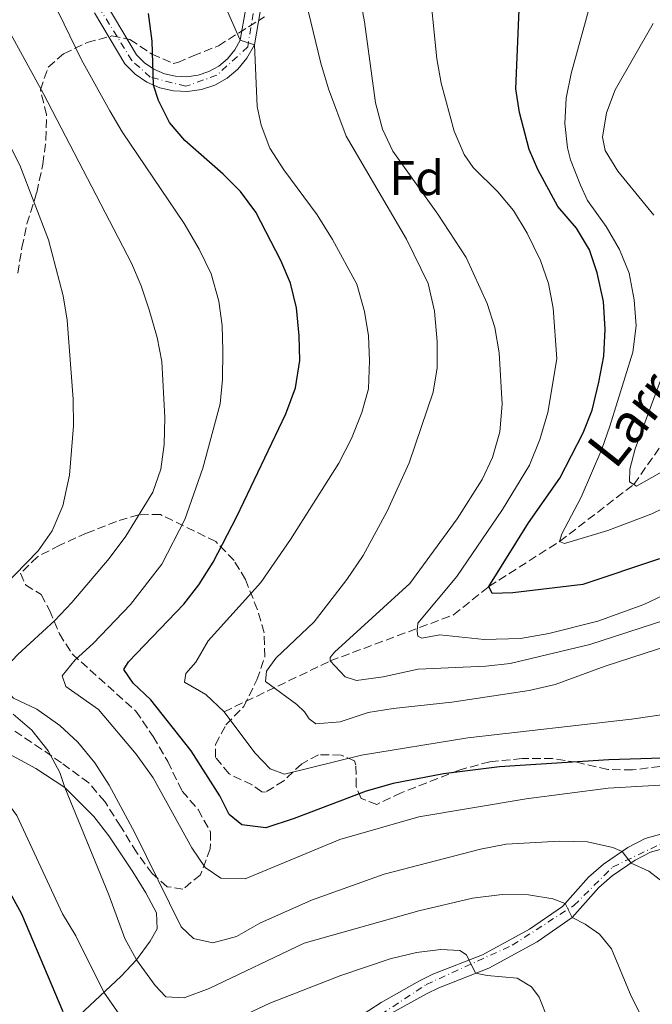
# Model space of a CAD drawing. Units: metres. Extents: x 637314 to 639769, y 4771454 to 4773818.
# Drawn here: x 637688 to 637818, y 4772076 to 4772277 of the extents above; entities that cross this region are included whole.
import ezdxf
from ezdxf.enums import TextEntityAlignment as Align

# ---------------------------------------------------------------- set-up
doc = ezdxf.new("R2010")
doc.units = ezdxf.units.M
doc.header["$MEASUREMENT"] = 0
doc.linetypes.add('DGN Style 3', pattern=[2.435890702152634, 1.739921930109024, -0.6959687720436097])
doc.linetypes.add('DGN Style 4', pattern=[2.7856150101045474, 1.391937544087219, -0.6959687720436097, 0.001739921930109024, -0.6959687720436097])
for name, color, linetype, lineweight in [('Barranco lineal', 142, 'DGN Style 3', 13), ('Curva de nivel directora', 30, 'Continuous', 30), ('Curva de nivel intermedia', 30, 'Continuous', 0), ('Eje pista pavimentada', 7, 'DGN Style 4', 0), ('Etiqueta de zona arbolada', 92, 'Continuous', 0), ('Línea de cambio de uso (parcela vista)', 92, 'Continuous', 0), ('Línea de pista pavimentada', 7, 'Continuous', 0), ('pavimentado', 23, 'Continuous', 0), ('Texto de arroyo-regatas y barrancos', 142, 'Continuous', 0), ('Zona arbolada', 92, 'DGN Style 3', 0)]:
    doc.layers.add(name, color=color, linetype=linetype, lineweight=lineweight)
doc.styles.add('Style-Arial', font='arial.ttf')

msp = doc.modelspace()

# ---------------------------------------------------------------- linework, layer by layer
at = {"layer": 'Barranco lineal', "color": 142, "linetype": 'DGN Style 3', "lineweight": 13}
msp.add_polyline3d([(637730.0300000003, 4772135.33, 470), (637751.7100000001, 4772145.730000001, 460), (637776.9199999999, 4772155.140000001, 451.9900000000052), (637784.1399999997, 4772160.930000001, 450), (637798.5999999996, 4772170.119999999, 445), (637813.7699999996, 4772181.789999999, 440), (637826.5, 4772199.91, 435), (637843.1699999999, 4772219.220000001, 430), (637861.3799999999, 4772244.789999999, 425), (637869.7000000002, 4772253.09, 420), (637892.9199999999, 4772271.980000001, 415), (637907.0700000003, 4772281.41, 410), (637917.79, 4772297.060000001, 405), (637926.54, 4772307.630000001, 400), (637939.0199999996, 4772313.039999999, 395), (637957.3300000001, 4772317.52, 390), (637979.5099999999, 4772321.24, 385), (637998.8799999999, 4772326.220000001, 380), (638015.9400000004, 4772330.560000001, 375), (638035, 4772330.810000001, 370), (638041.4400000004, 4772332.140000001, 368.1499999999942)], dxfattribs=at)
at = {"layer": 'Curva de nivel directora', "color": 30, "linetype": 'Continuous', "lineweight": 30, "flags": 128}
for points, elevation in [([(637818.9899999991, 4772166.560000001), (637803.3600000007, 4772161.32), (637789.0299999987, 4772159.630000001), (637784.8099999987, 4772159.500000001), (637784.1399999983, 4772160.930000002), (637792.2299999995, 4772173.930000002), (637798.669999999, 4772183.02), (637803.3899999997, 4772192.300000003), (637805.2800000008, 4772196.930000002), (637806.6299999985, 4772202.689999999), (637807.6700000003, 4772207.960000002), (637807.9000000004, 4772213.460000004), (637807.5899999996, 4772219.140000002), (637806.2899999988, 4772224.980000001), (637804.6900000006, 4772229.710000004), (637802.0499999986, 4772234.130000002), (637798.269999999, 4772238.550000003), (637794.1299999994, 4772246.120000001), (637792.3899999983, 4772250.2), (637790.41, 4772257.699999999), (637789.6700000003, 4772262.560000001), (637790.5499999986, 4772283.650000002)], 450), ([(637697.1099999992, 4772074.07), (637688.649999999, 4772094.000000001), (637683.5199999993, 4772103.34), (637679.7899999986, 4772109.350000001), (637673.1599999992, 4772118.330000001), (637664.889999999, 4772125.75), (637659.5899999995, 4772129.770000001), (637658.6900000009, 4772132.910000001), (637659.4100000005, 4772137.039999999), (637660.9299999983, 4772141.810000001), (637667.4799999995, 4772157.99), (637669.0499999986, 4772162.740000002), (637671.1099999995, 4772174.060000001), (637671.7199999997, 4772184.560000001), (637671.3299999986, 4772195.160000001), (637670.3699999996, 4772206.110000002), (637667.3900000001, 4772222.510000001), (637663.2500000006, 4772238.289999999), (637653.6599999995, 4772264.720000002), (637652.7299999995, 4772265.010000001), (637649.7599999991, 4772264.600000001), (637648.3799999999, 4772266.040000001), (637645.1700000003, 4772271.32), (637641.8499999987, 4772277.690000001)], 500.0000000000004), ([(637819.5900000003, 4772125.880000002), (637808.6899999994, 4772125.510000001), (637786.3099999984, 4772124.090000001), (637774.86, 4772122.660000001), (637764.6099999994, 4772120.710000002), (637759.0700000006, 4772119.140000001), (637744.3299999996, 4772113.520000001), (637738.5499999993, 4772111.67), (637733.6799999989, 4772112.230000001), (637731.0500000003, 4772114.33), (637729.1799999995, 4772118.180000002), (637723.3199999989, 4772127.33), (637715.0599999998, 4772137.770000001), (637711.4199999988, 4772141.199999999), (637709.53, 4772143.939999999), (637710.5099999991, 4772145.510000001), (637721.7599999988, 4772157.34), (637724.8299999998, 4772161.289999999), (637727.8000000004, 4772165.92), (637732.6100000005, 4772175.200000001), (637742.6199999996, 4772196.180000001), (637744.6400000004, 4772201.480000002), (637745.4899999996, 4772207.09), (637745.4000000001, 4772212.09), (637744.8300000002, 4772217.83), (637743.6199999988, 4772222.900000002), (637741.6499999996, 4772227.49), (637736.5399999999, 4772237.350000001), (637733.3599999994, 4772241.61), (637729.8099999998, 4772245.140000002), (637721.98, 4772251.980000001), (637718.8799999999, 4772255.700000001), (637716.6, 4772260.150000001), (637715.6099999996, 4772263.340000001), (637715.3199999991, 4772272.279999999), (637714.5999999995, 4772277.95)], 475)]:
    msp.add_lwpolyline(points, dxfattribs=dict(at, elevation=elevation))
at = {"layer": 'Curva de nivel intermedia', "color": 30, "linetype": 'Continuous', "lineweight": 0, "flags": 128}
for points, elevation in [([(637800.8300000004, 4772248.07), (637800.1900000012, 4772250.509999999), (637799.6500000004, 4772255.48), (637799.9299999997, 4772260.660000001), (637800.9600000001, 4772265.699999999), (637805.16, 4772281.079999999), (637807.5499999993, 4772291.73), (637806.4600000009, 4772308.289999999), (637803.0900000002, 4772323.519999999), (637799.6600000014, 4772333.689999999), (637798.3400000005, 4772338.51), (637797.660000001, 4772343.99), (637797.7700000005, 4772349.8), (637798.8700000002, 4772360.210000001), (637798.8700000002, 4772370.27), (637795.760000001, 4772388.689999999), (637795.4100000003, 4772403.599999999), (637796.4800000008, 4772417.760000001), (637794.2400000012, 4772419.779999998), (637794.1900000019, 4772420.199999999), (637797.0100000005, 4772427.099999999), (637798.0700000002, 4772432.98), (637796.9200000011, 4772437.27), (637794.4199999999, 4772439.869999998)], 445), ([(637820.3400000014, 4772154.09), (637804.78, 4772149.060000001), (637788.5100000001, 4772145.17), (637783.5300000003, 4772144.639999999), (637769.7000000011, 4772144.050000002), (637762.5700000009, 4772142.46), (637757.1100000005, 4772141.74), (637754.7600000012, 4772142.509999999), (637751.7100000001, 4772145.73), (637751.69, 4772146.4), (637752.610000001, 4772147.480000001), (637767.9900000012, 4772161.56), (637777.6600000006, 4772174.720000001), (637782.75, 4772182.76), (637784.8700000013, 4772187.279999999), (637786.3600000021, 4772192.529999998), (637786.8700000017, 4772198.17), (637786.2700000005, 4772208.67), (637785.3499999996, 4772213.850000001), (637783.8000000007, 4772218.689999999), (637779.4700000011, 4772228.119999999), (637773.7100000011, 4772236.99), (637764.5199999999, 4772249.8), (637762.400000001, 4772254.319999999), (637760.9700000006, 4772259.699999999), (637758.7100000007, 4772276.269999999), (637754.0500000003, 4772301.73)], 460), ([(637729.6900000013, 4772203.189999999), (637729.7400000005, 4772209.130000001), (637729.66, 4772214.23), (637728.9300000013, 4772219.17), (637727.4100000014, 4772224.779999999), (637724.9600000017, 4772229.810000001), (637721.8400000014, 4772235.09), (637709.1900000003, 4772253.77), (637706.6900000013, 4772258.100000001), (637700.8799999999, 4772268.470000001), (637689.04, 4772292.939999999)], 480.0000000000002), ([(637740.5800000011, 4772146.32), (637748.4500000012, 4772153.720000001), (637755.120000001, 4772162.330000001), (637758.4200000003, 4772167.279999999), (637763.3600000021, 4772176.279999998), (637767.8400000014, 4772186.16), (637772.7300000021, 4772200.640000001), (637773.5700000002, 4772205.57), (637773.5600000012, 4772210.939999999), (637773.0400000005, 4772217.180000001), (637771.7199999995, 4772222.800000001), (637767.3300000017, 4772231.829999999), (637755.0000000002, 4772252.930000001), (637751.3600000015, 4772262.539999999), (637749.8200000013, 4772267.779999999), (637744.6, 4772289.249999999)], 465.0000000000001), ([(637835.2300000021, 4772166.42), (637815.8300000008, 4772157.25), (637806.4100000017, 4772153.819999999), (637796.4000000004, 4772151.329999999), (637790.5799999998, 4772150.279999998), (637783.1600000013, 4772150.100000001), (637774.1, 4772151.060000001), (637770.4600000011, 4772150.390000001), (637769.6100000016, 4772150.75), (637769.4700000009, 4772151.77), (637769.6299999995, 4772153.42), (637777.6000000002, 4772162.95), (637786.9500000001, 4772176.649999999), (637792.4800000021, 4772185.730000001), (637794.5300000017, 4772190.95), (637796.2100000003, 4772196.439999999), (637798.030000002, 4772207.390000001), (637797.2600000009, 4772217.779999998), (637796.2999999997, 4772222.779999999), (637794.6900000004, 4772227.509999999), (637791.9500000001, 4772233.09), (637789.1800000007, 4772237.720000001), (637785.9700000009, 4772241.55), (637780.9400000018, 4772246.480000001), (637779.1, 4772249.160000001), (637777.0300000003, 4772253.92), (637774.4000000017, 4772263.709999999), (637773.5000000009, 4772268.71), (637771.8300000012, 4772285.619999999)], 455.0000000000001), ([(637711.9500000007, 4772068.67), (637705.4700000009, 4772078.08), (637699.750000001, 4772089.550000001), (637696.9800000017, 4772094.07), (637687.6299999997, 4772114.149999999), (637678.3700000015, 4772126.689999999), (637675.0200000011, 4772130.570000002), (637671.730000001, 4772133.42), (637670.4500000001, 4772135.180000001), (637669.3700000005, 4772139.720000001), (637670.2199999999, 4772144.21), (637671.78, 4772148.96), (637676.5900000001, 4772159.480000001), (637679.1500000017, 4772170.239999998), (637680.01, 4772175.17), (637681.2700000006, 4772186.289999999), (637681.7800000003, 4772197.959999999), (637681.1200000008, 4772208.239999999), (637679.5800000008, 4772219.730000001), (637675.5900000011, 4772235.779999998), (637670.05, 4772251.859999998), (637657.1399999997, 4772281.789999997)], 495), ([(637686.9800000016, 4772138.15), (637683.5700000006, 4772141.829999999), (637684.4700000014, 4772143.42), (637687.8900000012, 4772147.06), (637695.4400000017, 4772154.009999999), (637698.8800000015, 4772157.640000002), (637706.5599999995, 4772166.640000001), (637709.9099999999, 4772171.210000001), (637715.4800000001, 4772180.199999998), (637717.1200000007, 4772184.92), (637717.78, 4772189.92), (637717.9100000019, 4772195.460000001), (637717.2900000005, 4772206.9), (637716.3300000017, 4772211.810000001), (637714.7300000013, 4772217.449999998), (637713.0700000006, 4772222.359999998), (637711.0900000002, 4772226.949999999), (637693.0999999992, 4772261.529999998), (637682.8399999997, 4772280.179999999)], 485), ([(637743.6100000021, 4772170.509999999), (637753.4500000014, 4772186.079999999), (637756.0799999998, 4772191.130000001), (637758.2100000001, 4772196.470000001), (637759.5399999999, 4772201.289999997), (637759.7600000012, 4772207.019999999), (637759.5399999999, 4772212.15), (637758.7300000008, 4772217.079999999), (637757.1500000005, 4772222.689999999), (637752.1700000005, 4772231.82), (637749.0200000012, 4772236.859999998), (637742.2500000009, 4772245.989999999), (637739.3800000009, 4772250.48), (637737.5999999995, 4772255.150000001), (637736.7700000001, 4772258.98), (637736.2100000014, 4772271.52), (637733.3400000014, 4772272.529999999), (637730.0600000002, 4772279.92)], 470), ([(637817.8600000005, 4772236.74), (637810.5100000009, 4772245.740000002), (637807.9200000004, 4772249.999999999), (637807.3900000007, 4772252.720000002), (637808.2200000001, 4772257.65), (637809.9700000001, 4772262.349999999), (637817.7400000019, 4772275.909999999)], 440.0000000000001), ([(637684.8300000012, 4772160.779999999), (637692.0199999996, 4772168.24), (637694.8899999995, 4772172.319999999), (637697.0700000012, 4772177.409999999), (637698.4099999999, 4772183.649999999), (637699.2100000002, 4772193.750000001), (637699.1900000002, 4772199.180000001), (637697.9699999996, 4772215.349999999), (637697.1200000005, 4772220.28), (637694.140000001, 4772231.730000001), (637688.2900000013, 4772246.98), (637680.4000000011, 4772262.439999999)], 490.0000000000001), ([(637821.9300000005, 4772177.949999998), (637817.4199999999, 4772175.779999999), (637808.4800000016, 4772172.390000002), (637799.600000001, 4772169.699999998), (637798.5999999997, 4772170.119999998), (637799.0500000013, 4772171.649999999), (637803.040000001, 4772179.189999999), (637807.2200000008, 4772188.980000001), (637808.9000000017, 4772193.689999998), (637813.5900000011, 4772208.76), (637814.2800000019, 4772214.150000001), (637813.8400000016, 4772219.48), (637812.8300000011, 4772224.939999998), (637810.8300000007, 4772229.730000001), (637808.1200000016, 4772234.470000001), (637804.3100000008, 4772239.769999999), (637802.8800000001, 4772242.859999999), (637800.8300000004, 4772248.07)], 445), ([(637819.1200000009, 4772120.329999999), (637808.5199999994, 4772119.730000001), (637791.74, 4772117.539999997), (637769.8399999996, 4772113.87), (637753.7000000017, 4772109.25), (637734.3499999995, 4772101.25), (637729.3499999995, 4772101.390000001), (637726.1300000007, 4772103.51), (637723.4000000015, 4772107.54), (637715.5000000002, 4772121.84), (637712.0600000003, 4772126.65), (637704.350000001, 4772135.810000001), (637697.6700000003, 4772140.5), (637696.9400000015, 4772142.690000001), (637699.5499999999, 4772145.929999999), (637703.2500000015, 4772149.3), (637710.9200000003, 4772157.270000001), (637717.2900000005, 4772165.480000001), (637721.9900000012, 4772174.579999999), (637725.7100000004, 4772185.099999998), (637729.1900000006, 4772198.21), (637729.6900000013, 4772203.189999999)], 480.0000000000001), ([(637822.1299999994, 4772185.82), (637814.350000001, 4772181.439999999), (637812.8800000004, 4772182.310000001), (637812.9500000018, 4772184.880000002), (637814.0500000016, 4772189.03), (637819.4200000004, 4772203.569999999)], 440.0000000000001), ([(637840.0900000014, 4772137.730000001), (637813.3000000005, 4772133.820000002), (637779.8700000012, 4772130.019999999), (637758.0800000003, 4772126.449999999), (637742.3600000005, 4772122.58), (637739.4500000002, 4772123.689999999), (637736.2900000019, 4772126.939999999), (637730.0300000011, 4772135.33), (637726.3000000005, 4772138.84), (637721.9400000019, 4772141.38), (637722.1699999999, 4772143.180000001), (637724.2500000009, 4772145.459999999), (637726.740000001, 4772149.8), (637737.5500000003, 4772161.710000002), (637743.6100000021, 4772170.509999999)], 470), ([(637823.6400000005, 4772149.76), (637807.9299999994, 4772144.659999999), (637797.660000001, 4772140.939999999), (637792.3800000015, 4772139.689999999), (637776.5899999999, 4772137.279999998), (637764.5900000016, 4772136.029999999), (637759.4400000017, 4772135.17), (637753.770000001, 4772133.28), (637748.780000002, 4772132.869999999), (637747.4200000009, 4772133.899999999), (637746.4300000007, 4772135.350000001), (637744.9100000006, 4772136.81), (637738.5100000014, 4772141.51), (637738.6600000011, 4772143.66), (637740.5800000011, 4772146.32)], 465.0000000000001), ([(637821.3499999995, 4772099.289999999), (637816.8700000001, 4772102.800000001), (637813.2300000013, 4772104.439999999), (637811.3899999994, 4772106.810000001), (637809.5000000007, 4772107.600000001), (637804.2700000004, 4772108.749999999), (637798.5700000006, 4772108.930000001), (637787.6500000019, 4772108.289999999), (637782.4400000017, 4772107.289999999), (637762.7600000009, 4772102.169999998), (637747.8800000013, 4772096.890000002), (637737.3200000002, 4772092.140000001), (637732.5800000015, 4772089.460000002), (637727.74, 4772088.149999999), (637723.7700000004, 4772089.029999998), (637721.2699999993, 4772091.449999998), (637711.7699999998, 4772110.650000001), (637706.5300000004, 4772120.369999999), (637703.5800000001, 4772124.889999999), (637700.110000001, 4772129.149999999), (637696.4299999997, 4772132.52), (637691.7600000004, 4772135.899999999), (637686.9800000016, 4772138.15)], 485), ([(637815.7500000002, 4772072.289999999), (637813.2100000011, 4772077.279999999), (637809.1900000002, 4772086.939999998), (637806.7500000015, 4772089.92), (637803.8099999999, 4772091.949999999), (637801.2000000015, 4772093.3), (637799.7599999999, 4772096.199999998), (637797.2000000007, 4772097.109999998), (637792.2699999998, 4772097.929999999), (637786.8600000006, 4772098.050000002), (637780.7899999998, 4772097.289999999), (637769.8500000008, 4772094.679999999), (637746.4200000018, 4772088.050000001), (637726.9700000011, 4772078.819999999), (637721.8900000006, 4772076.909999998), (637718.0900000008, 4772077.15), (637715.9100000014, 4772079.41), (637712.1000000006, 4772084.67), (637709.7200000001, 4772089.06), (637706.4700000001, 4772097.96), (637697.4600000001, 4772119.88), (637696.4500000019, 4772122.940000001), (637694.0400000003, 4772127.33), (637690.7099999997, 4772131.599999999), (637686.9300000002, 4772134.880000001)], 490.0000000000001), ([(637796.2800000019, 4772072.4), (637794.4300000012, 4772077.039999999), (637792.8399999996, 4772079.15), (637789.9100000015, 4772080.960000001), (637783.8099999997, 4772081.449999998), (637781.4400000002, 4772081.949999999), (637779.5500000014, 4772085.720000001), (637778.1800000013, 4772086.59), (637774.3100000002, 4772086.8), (637769.3400000012, 4772086.210000002), (637763.9600000011, 4772084.869999998), (637753.9000000006, 4772081.509999999), (637739.3700000019, 4772075.809999999), (637729.7300000016, 4772071.27)], 495)]:
    msp.add_lwpolyline(points, dxfattribs=dict(at, elevation=elevation))
at = {"layer": 'Eje pista pavimentada', "color": 7, "linetype": 'DGN Style 4', "lineweight": 0}
for points in [[(637738.2199999986, 4772292.199999999, 466.2100000000063), (637734.859999999, 4772271.119999999, 470.179999999993), (637728.5200000001, 4772265.33, 472.050000000003), (637722.1799999989, 4772263.090000001, 473.5099999999948), (637714.9100000003, 4772264.960000001, 474.8899999999995), (637711.1799999997, 4772268.32, 475.3999999999942), (637702.9699999975, 4772281.560000001, 475.929999999993)], [(637633.1400000005, 4772062.070000002, 531.9700000000013), (637649.0599999973, 4772054.36, 527.3899999999994), (637676.8400000005, 4772038.800000001, 520.1000000000059), (637691.120000001, 4772035.140000002, 516.4100000000036), (637706.3500000016, 4772035.080000003, 512.529999999999), (637718.2800000008, 4772038.980000002, 509.5099999999949), (637731.8500000006, 4772048.570000002, 506.4199999999983), (637752.4499999977, 4772067.17, 501.0200000000042), (637771.3399999995, 4772079.630000001, 496.8699999999955), (637788.9300000004, 4772087.66, 493.3300000000017), (637801.5199999989, 4772095.77, 489.6100000000006), (637809.4299999992, 4772103.630000004, 486.0700000000071), (637822.2399999967, 4772109.760000002, 481.6399999999995), (637842.7199999979, 4772116.260000002, 475.3300000000018), (637853.1400000004, 4772116.67, 472.3399999999965), (637858.4800000002, 4772116.99, 470.9900000000052)]]:
    msp.add_polyline3d(points, dxfattribs=at)
at = {"layer": 'Línea de cambio de uso (parcela vista)', "color": 92, "linetype": 'Continuous', "lineweight": 0}
msp.add_polyline3d([(637695.0822999999, 4772068.356699999, 501.5047999999952), (637708.9699999997, 4772081.350000001, 492.070000000007), (637712.0999999996, 4772084.67, 489.8699999999953), (637714.9100000003, 4772088.480000001, 488.1399999999995), (637716.3700000001, 4772090.980000001, 487.6000000000058), (637716.2100000001, 4772094.27, 487.3300000000018), (637714.0300000003, 4772098.390000001, 486.9900000000052), (637711.3799999999, 4772102.640000001, 487.070000000007), (637706.4699999997, 4772109.980000001, 488.429999999993), (637703.4199999999, 4772113.930000001, 489.0200000000041), (637697.4600000001, 4772119.880000001, 490.0099999999948), (637691.5700000003, 4772123.75, 492.070000000007), (637682.8499999996, 4772128.42, 493.2799999999989), (637676.7699999996, 4772130.4, 495.1499999999942), (637672.0499999998, 4772130.850000001, 496.7200000000012), (637669.25, 4772130.720000001, 497.6300000000047), (637660.9288999997, 4772129.901699999, 499.8954999999987)], dxfattribs=at)
at = {"layer": 'Línea de pista pavimentada', "color": 7, "linetype": 'Continuous', "lineweight": 0}
for points in [[(637703.4999999995, 4772278.080000003, 475.6399999999995), (637709.7299999989, 4772267.680000002, 475.4400000000026), (637711.839999999, 4772265.58, 475.1999999999971), (637714.2199999995, 4772263.950000001, 474.8600000000006), (637716.8599999992, 4772262.790000001, 474.4499999999971), (637719.6599999999, 4772262.140000001, 473.9700000000013), (637722.5399999988, 4772262.010000001, 473.4299999999931), (637725.390000001, 4772262.410000001, 472.8699999999955), (637728.12, 4772263.330000003, 472.2899999999937), (637730.6399999991, 4772264.74, 471.7100000000063), (637732.8500000018, 4772266.580000003, 471.1699999999984), (637734.6900000015, 4772268.800000002, 470.6600000000035), (637736.2100000014, 4772271.52, 470.2200000000012), (637738.5799999986, 4772285.090000001, 467.2599999999948)], [(637706.1000000013, 4772279.580000003, 475.6399999999995), (637712.1099999994, 4772269.540000001, 475.4400000000026), (637713.7600000012, 4772267.9, 475.1999999999971), (637715.6799999991, 4772266.590000001, 474.8600000000006), (637717.8099999991, 4772265.650000002, 474.4499999999971), (637720.0699999989, 4772265.12, 473.9700000000013), (637722.3999999979, 4772265.02, 473.4299999999931), (637724.699999998, 4772265.340000001, 472.8699999999955), (637726.8999999973, 4772266.09, 472.2899999999937), (637728.9299999991, 4772267.220000001, 471.7100000000063), (637730.7199999974, 4772268.710000002, 471.1699999999984), (637732.2100000004, 4772270.5, 470.6600000000035), (637733.3399999992, 4772272.529999999, 470.2200000000012), (637735.629999998, 4772285.619999999, 467.2599999999948)], [(637827.8500000016, 4772112.760000001, 479.5700000000069), (637816.0900000001, 4772109.450000001, 483.550000000003), (637812.5300000017, 4772107.590000001, 484.6499999999943), (637807.5499999993, 4772104.2, 486.429999999993), (637804.5000000006, 4772101.580000001, 487.6900000000023), (637799.1999999988, 4772095.560000001, 490.3500000000058), (637792.4400000018, 4772090.920000001, 492.3200000000071), (637782.8399999995, 4772085.720000002, 494.6499999999943), (637772.6900000018, 4772081.730000002, 496.6000000000058), (637769.9899999973, 4772080.380000002, 496.9900000000054), (637762.1000000016, 4772075.980000001, 498.3800000000047), (637754.550000001, 4772071.03, 500.0899999999967)], [(637763.6499999983, 4772073.42, 498.3800000000047), (637771.390000001, 4772077.730000001, 496.9900000000054), (637773.8999999987, 4772078.980000001, 496.6000000000058), (637784.109999999, 4772083, 494.6499999999943), (637794.0100000009, 4772088.359999999, 492.3200000000071), (637801.1999999993, 4772093.300000002, 490.3500000000058), (637806.6199999995, 4772099.439999999, 487.6900000000023), (637809.370000001, 4772101.820000002, 486.429999999993), (637814.0699999994, 4772105.01, 484.6499999999943), (637817.1999999987, 4772106.65, 483.550000000003), (637828.6999999987, 4772109.880000002, 479.5700000000069)]]:
    msp.add_polyline3d(points, dxfattribs=at)
at = {"layer": 'pavimentado', "color": 23, "linetype": 'Continuous', "lineweight": 0}
for points in [[(637738.579999999, 4772285.090000001, 467.2599999999948), (637736.2100000018, 4772271.519999999, 470.2200000000012), (637734.6900000019, 4772268.800000001, 470.6600000000035), (637732.8500000024, 4772266.580000001, 471.1699999999983), (637730.6399999995, 4772264.739999999, 471.7100000000065), (637728.1200000005, 4772263.330000001, 472.2899999999936), (637725.3900000014, 4772262.41, 472.8699999999953), (637722.5399999992, 4772262.01, 473.429999999993), (637719.6600000004, 4772262.140000001, 473.9700000000012), (637716.8599999996, 4772262.79, 474.4499999999971), (637714.2199999999, 4772263.95, 474.8600000000006), (637711.8399999995, 4772265.58, 475.1999999999971), (637709.7299999995, 4772267.680000001, 475.4400000000023), (637703.5, 4772278.080000001, 475.6399999999995)], [(637706.1000000017, 4772279.580000001, 475.6399999999995), (637712.11, 4772269.54, 475.4400000000023), (637713.7600000016, 4772267.899999999, 475.1999999999971), (637715.6799999995, 4772266.59, 474.8600000000006), (637717.8099999997, 4772265.650000001, 474.4499999999971), (637720.0699999994, 4772265.119999999, 473.9700000000012), (637722.3999999984, 4772265.019999999, 473.429999999993), (637724.6999999986, 4772265.340000001, 472.8699999999953), (637726.8999999978, 4772266.09, 472.2899999999936), (637728.9299999997, 4772267.220000001, 471.7100000000065), (637730.7199999979, 4772268.710000001, 471.1699999999983), (637732.2100000009, 4772270.499999999, 470.6600000000035), (637733.3399999996, 4772272.529999999, 470.2200000000012), (637735.6299999985, 4772285.619999998, 467.2599999999948)], [(637754.5500000014, 4772071.029999999, 500.0899999999965), (637762.1000000021, 4772075.980000001, 498.3800000000047), (637769.9899999977, 4772080.380000002, 496.9900000000052), (637772.6900000023, 4772081.730000001, 496.6000000000058), (637782.8400000001, 4772085.720000002, 494.6499999999942), (637792.4400000023, 4772090.920000001, 492.320000000007), (637799.1999999993, 4772095.560000001, 490.3500000000058), (637804.500000001, 4772101.58, 487.6900000000023), (637807.5499999998, 4772104.199999999, 486.429999999993), (637812.5300000021, 4772107.590000001, 484.6499999999942), (637816.0900000005, 4772109.45, 483.5500000000029), (637827.8500000021, 4772112.760000001, 479.570000000007)], [(637828.6999999991, 4772109.880000002, 479.570000000007), (637817.1999999991, 4772106.649999999, 483.5500000000029), (637814.07, 4772105.009999999, 484.6499999999942), (637809.3700000015, 4772101.820000002, 486.429999999993), (637806.6200000001, 4772099.439999999, 487.6900000000023), (637801.1999999997, 4772093.300000001, 490.3500000000058), (637794.0100000014, 4772088.359999998, 492.320000000007), (637784.1099999995, 4772082.999999999, 494.6499999999942), (637773.8999999993, 4772078.980000001, 496.6000000000058), (637771.3900000014, 4772077.730000001, 496.9900000000052), (637763.6499999987, 4772073.42, 498.3800000000047)]]:
    msp.add_polyline3d(points, dxfattribs=at)
at = {"layer": 'Zona arbolada', "color": 92, "linetype": 'DGN Style 3', "lineweight": 0}
for points in [[(637687.8300000001, 4772224.9, 498.6900000000023), (637688.7000000002, 4772230.16, 498.2799999999989), (637689.7300000006, 4772234.99, 497.4700000000012), (637691.7199999997, 4772241.41, 496.0099999999948), (637693, 4772247.199999999, 494.8500000000058), (637693.5800000001, 4772252.16, 494.3899999999995), (637693.7300000006, 4772257.26, 493.9499999999971), (637692.4699999997, 4772262.380000001, 492.9199999999983), (637694.0899999999, 4772267, 492.179999999993), (637697.2300000006, 4772269.730000001, 490.929999999993), (637702.0499999998, 4772272.02, 489.2899999999936), (637707.0800000001, 4772273.369999999, 487.0899999999965), (637710.79, 4772272.619999999, 485.5099999999948), (637715.2599999999, 4772269.66, 483.7299999999959), (637719.6399999997, 4772267.77, 481.7799999999989), (637720.54, 4772267.930000001, 481.3899999999995), (637723.6799999997, 4772269.310000001, 480.1600000000035), (637728.8499999996, 4772271.350000001, 478.9199999999983), (637738.29, 4772277.300000001, 475.8300000000018)], [(637687.8300000001, 4772224.9, 498.6900000000023), (637688.7000000002, 4772230.16, 498.2799999999989), (637689.7300000006, 4772234.99, 497.4700000000012), (637691.7199999997, 4772241.41, 496.0099999999948), (637693, 4772247.199999999, 494.8500000000058), (637693.5800000001, 4772252.16, 494.3899999999995), (637693.7300000006, 4772257.26, 493.9499999999971), (637692.4699999997, 4772262.380000001, 492.9199999999983), (637694.0899999999, 4772267, 492.179999999993), (637697.2300000006, 4772269.730000001, 490.929999999993), (637702.0499999998, 4772272.02, 489.2899999999936), (637707.0800000001, 4772273.369999999, 487.0899999999965), (637710.79, 4772272.619999999, 485.5099999999948), (637715.2599999999, 4772269.66, 483.7299999999959), (637719.6399999997, 4772267.77, 481.7799999999989), (637720.54, 4772267.930000001, 481.3899999999995), (637723.6799999997, 4772269.310000001, 480.1600000000035), (637728.8499999996, 4772271.350000001, 478.9199999999983), (637738.29, 4772277.300000001, 475.8300000000018)], [(637819.1100000005, 4772124.16, 486.1100000000006), (637813.5099999999, 4772123.470000001, 486), (637808.4299999997, 4772123.560000001, 485.570000000007), (637802.1200000001, 4772125.02, 484.8899999999995), (637797.1799999997, 4772125.77, 485.0399999999936), (637790.9299999997, 4772125.789999999, 484.6999999999971), (637784.3499999996, 4772125.140000001, 484.4400000000023), (637778.2599999999, 4772123.5, 484.3699999999953), (637766.25, 4772118.810000001, 483.8000000000029), (637761.2599999999, 4772116.430000001, 484.070000000007), (637758.0499999998, 4772117.619999999, 482.9700000000012), (637757.0300000003, 4772120.08, 482.0800000000018), (637756.9600000001, 4772124.430000001, 479.6699999999983), (637756.7100000001, 4772125.300000001, 479.1300000000047), (637753.9199999999, 4772126.51, 476.4499999999971), (637749.29, 4772126.539999999, 476.3099999999977), (637745.9100000003, 4772124.730000001, 476.8600000000006), (637742.2300000006, 4772121.27, 478.9900000000052), (637738.5199999996, 4772118.91, 481.8999999999942), (637737.75, 4772118.99, 482.2799999999989), (637735.7300000006, 4772120.390000001, 482.9700000000012), (637731.0300000003, 4772122.66, 484.3399999999965), (637728.2699999996, 4772126.01, 483.7299999999959), (637728.2800000003, 4772128.67, 482.2200000000012), (637730.3899999997, 4772132.680000001, 480.429999999993), (637734.0599999997, 4772136.390000001, 478.9900000000052), (637736.7300000006, 4772141.880000001, 477.3399999999965), (637738.3600000005, 4772146.609999999, 477.0399999999936), (637738.2100000001, 4772151.480000001, 478.6300000000047), (637736.8200000003, 4772156.180000001, 480.5200000000041), (637734.4100000003, 4772162.33, 483.3099999999977), (637732.0499999998, 4772166.230000001, 485.3399999999965), (637728.3200000003, 4772170.09, 487.5599999999977), (637717.0099999999, 4772175.630000001, 492.2400000000052), (637712.5499999998, 4772175.59, 493.75), (637708.04, 4772174.220000001, 495.3899999999995), (637701.9299999997, 4772171.84, 497.6600000000035), (637696.4299999997, 4772169.359999999, 498.6900000000023), (637691.8600000005, 4772166.99, 498.6199999999953), (637688.4100000003, 4772163.619999999, 497.0899999999965), (637689.4600000001, 4772161.25, 494.7799999999989), (637692.6100000005, 4772159.289999999, 493.1999999999971), (637694.3300000001, 4772156.08, 491.8300000000018), (637696.3600000005, 4772151.24, 490.1100000000006), (637698.9800000006, 4772147.140000001, 488.8999999999942), (637712, 4772135.480000001, 486.0800000000018), (637715.5099999999, 4772130.300000001, 485.3399999999965), (637718.4900000002, 4772125.199999999, 484.8099999999977), (637721.4400000004, 4772119.109999999, 484.070000000007), (637724.7300000006, 4772115.369999999, 484.429999999993), (637727.2599999999, 4772110.779999999, 486.6100000000006), (637727.1900000004, 4772107.350000001, 488.1199999999953), (637725.2000000002, 4772102.050000001, 490.179999999993), (637721.5999999996, 4772099.109999999, 491.7599999999948), (637718.4100000003, 4772099.619999999, 492.7899999999936), (637715.3300000001, 4772102.279999999, 493.75), (637712.1100000005, 4772106.640000001, 495.0500000000029), (637708.8600000005, 4772111.960000001, 496.0800000000018), (637705.6200000001, 4772117.01, 496.5599999999977), (637702.3799999999, 4772120.810000001, 496.320000000007), (637696.7999999998, 4772124.9, 496.1499999999942), (637692.7300000006, 4772127.689999999, 496.75), (637687.1699999999, 4772131.4, 499.4499999999971)], [(637784.3499999996, 4772125.140000001, 484.4400000000023), (637778.2599999999, 4772123.5, 484.3699999999953), (637766.25, 4772118.810000001, 483.8000000000029), (637761.2599999999, 4772116.430000001, 484.070000000007), (637758.0499999998, 4772117.619999999, 482.9700000000012), (637757.0300000003, 4772120.08, 482.0800000000018), (637756.9600000001, 4772124.430000001, 479.6699999999983), (637756.7100000001, 4772125.300000001, 479.1300000000047), (637753.9199999999, 4772126.51, 476.4499999999971), (637749.29, 4772126.539999999, 476.3099999999977), (637745.9100000003, 4772124.730000001, 476.8600000000006), (637742.2300000006, 4772121.27, 478.9900000000052), (637738.5199999996, 4772118.91, 481.8999999999942), (637737.75, 4772118.99, 482.2799999999989), (637735.7300000006, 4772120.390000001, 482.9700000000012), (637731.0300000003, 4772122.66, 484.3399999999965), (637728.2699999996, 4772126.01, 483.7299999999959), (637728.2800000003, 4772128.67, 482.2200000000012), (637730.3899999997, 4772132.680000001, 480.429999999993), (637734.0599999997, 4772136.390000001, 478.9900000000052), (637736.7300000006, 4772141.880000001, 477.3399999999965), (637738.3600000005, 4772146.609999999, 477.0399999999936), (637738.2100000001, 4772151.480000001, 478.6300000000047), (637736.8200000003, 4772156.180000001, 480.5200000000041), (637734.4100000003, 4772162.33, 483.3099999999977), (637732.0499999998, 4772166.230000001, 485.3399999999965), (637728.3200000003, 4772170.09, 487.5599999999977), (637717.0099999999, 4772175.630000001, 492.2400000000052), (637712.5499999998, 4772175.59, 493.75), (637708.04, 4772174.220000001, 495.3899999999995), (637701.9299999997, 4772171.84, 497.6600000000035), (637696.4299999997, 4772169.359999999, 498.6900000000023), (637691.8600000005, 4772166.99, 498.6199999999953), (637688.4100000003, 4772163.619999999, 497.0899999999965), (637689.4600000001, 4772161.25, 494.7799999999989), (637692.6100000005, 4772159.289999999, 493.1999999999971), (637694.3300000001, 4772156.08, 491.8300000000018), (637696.3600000005, 4772151.24, 490.1100000000006), (637698.9800000006, 4772147.140000001, 488.8999999999942), (637712, 4772135.480000001, 486.0800000000018), (637715.5099999999, 4772130.300000001, 485.3399999999965), (637718.4900000002, 4772125.199999999, 484.8099999999977), (637721.4400000004, 4772119.109999999, 484.070000000007), (637724.7300000006, 4772115.369999999, 484.429999999993), (637727.2599999999, 4772110.779999999, 486.6100000000006), (637727.1900000004, 4772107.350000001, 488.1199999999953), (637725.2000000002, 4772102.050000001, 490.179999999993), (637721.5999999996, 4772099.109999999, 491.7599999999948), (637718.4100000003, 4772099.619999999, 492.7899999999936), (637715.3300000001, 4772102.279999999, 493.75), (637712.1100000005, 4772106.640000001, 495.0500000000029), (637708.8600000005, 4772111.960000001, 496.0800000000018), (637705.6200000001, 4772117.01, 496.5599999999977), (637702.3799999999, 4772120.810000001, 496.320000000007), (637696.7999999998, 4772124.9, 496.1499999999942), (637692.7300000006, 4772127.689999999, 496.75), (637687.1699999999, 4772131.4, 499.4499999999971)], [(637841.0752999998, 4772122.6647, 482.7458999999944), (637840.8399999999, 4772122.130000001, 483.0399999999936), (637837.5499999998, 4772120.060000001, 484.1399999999995), (637832.75, 4772119.92, 484.6900000000023), (637828.75, 4772121.52, 484.820000000007), (637823.9800000006, 4772123.09, 485.6499999999942), (637819.1100000005, 4772124.16, 486.1100000000006), (637813.5099999999, 4772123.470000001, 486), (637808.4299999997, 4772123.560000001, 485.570000000007), (637802.1200000001, 4772125.02, 484.8899999999995), (637797.1799999997, 4772125.77, 485.0399999999936), (637790.9299999997, 4772125.789999999, 484.6999999999971), (637784.3499999996, 4772125.140000001, 484.4400000000023)]]:
    msp.add_polyline3d(points, dxfattribs=at)

# ---------------------------------------------------------------- texts
at = {"layer": 'Etiqueta de zona arbolada', "color": 92, "linetype": 'Continuous', "lineweight": 0, "style": 'Style-Arial'}
msp.add_text('Fd', height=7.000000000000002, dxfattribs=at).set_placement((637769.3974413649, 4772244.350010002, 460.2100000000065), align=Align.MIDDLE_CENTER)
at = {"layer": 'Texto de arroyo-regatas y barrancos', "color": 142, "linetype": 'Continuous', "lineweight": 0, "style": 'Style-Arial'}
msp.add_text('Larreko Erreka', height=8, rotation=51.67472, dxfattribs=at).set_placement((637809.9600000017, 4772184.580000001, 442.2899999999936))

doc.saveas('drawing.dxf')
